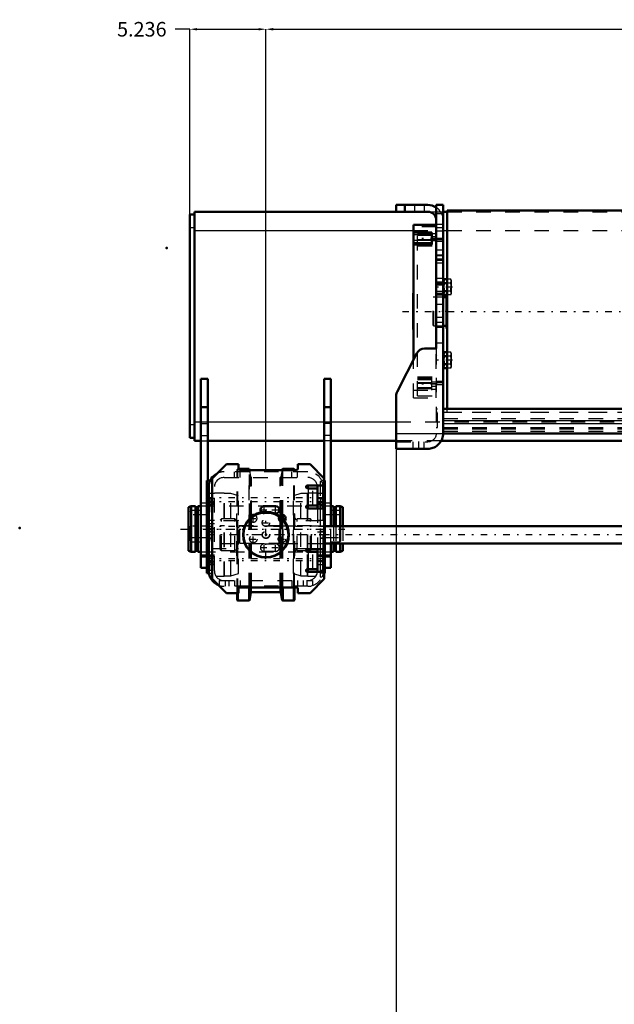
# Model space of a CAD drawing. Units: inches. Extents: x 14 to 240, y 19 to 250.
# Drawn here: x 14 to 55, y 87 to 155 of the extents above; entities that cross this region are included whole.
import ezdxf

# ---------------------------------------------------------------- set-up
doc = ezdxf.new("R2010")
doc.units = ezdxf.units.IN
doc.header["$MEASUREMENT"] = 0
doc.linetypes.add('Center', pattern=[1.5, 0.45, -0.5, 0.05, -0.5])
doc.linetypes.add('Dashed', pattern=[2, 1, -1])
for name, color, linetype, lineweight in [('2d ConnectionPoints', 7, 'Continuous', 50), ('AM_0', 7, 'Continuous', 50), ('AM_4', 3, 'Continuous', 25), ('AM_5', 3, 'Continuous', 25), ('AM_7', 7, 'Center', 25), ('AM_9', 6, 'Dashed', 25)]:
    doc.layers.add(name, color=color, linetype=linetype, lineweight=lineweight)
doc.dimstyles.get("Standard").update_dxf_attribs({"dimtxt": 0.18, "dimasz": 0.18, "dimexe": 0.18, "dimexo": 0.0625, "dimgap": 0.09, "dimtad": 0, "dimtih": 1, "dimtoh": 1, "dimdec": 4, "dimzin": 0, "dimdsep": 46, "dimtxsty": 'Standard', "dimcen": 0.09, "dimadec": 0, "dimazin": 0, "dimtfac": 1, "dimtdec": 4, "dimtofl": 0, "dimtmove": 0, "dimatfit": 3, "dimfxl": 0, "dimtolj": 1, "dimtzin": 0, "dimarcsym": 0})

# ---------------------------------------------------------------- blocks, each defined once
blk = doc.blocks.new('15_3637200920_1_0_in_65SWJ_1_1_GN_Wire_Rope_Hoist_900')
at = {"layer": 'AM_0'}
for p, q in [((26.047, 121.275), (25.85, 121.206)), ((25.85, 121.206), (25.85, 118.195)), ((26.342, 121.275), (26.047, 121.275)), ((26.047, 121.275), (26.047, 118.126)), ((26.342, 121.275), (26.342, 118.126)), ((26.505, 121.206), (26.342, 121.206)), ((26.505, 121.275), (26.505, 118.126)), ((26.716, 121.275), (26.505, 121.275)), ((35.824, 121.275), (35.653, 121.275)), ((35.824, 121.275), (35.824, 119.897)), ((35.988, 121.206), (35.824, 121.206)), ((35.988, 121.275), (35.988, 119.897)), ((36.283, 121.275), (35.988, 121.275)), ((36.283, 121.275), (36.283, 119.897)), ((36.48, 121.206), (36.283, 121.275)), ((36.48, 121.206), (36.48, 119.897)), ((35.824, 118.716), (35.824, 118.126)), ((35.988, 118.716), (35.988, 118.126)), ((36.283, 118.716), (36.283, 118.126)), ((36.48, 118.716), (36.48, 118.195)), ((25.85, 118.195), (26.047, 118.126)), ((26.047, 118.126), (26.342, 118.126)), ((26.342, 118.195), (26.505, 118.195)), ((26.505, 118.126), (26.716, 118.126)), ((35.653, 118.126), (35.824, 118.126)), ((35.824, 118.195), (35.988, 118.195)), ((35.988, 118.126), (36.283, 118.126)), ((36.283, 118.126), (36.48, 118.195))]:
    blk.add_line(p, q, dxfattribs=at)
at = {"layer": 'AM_7'}
blk.add_line((25.318, 119.701), (37.011, 119.701), dxfattribs=at)
at = {"layer": 'AM_9'}
for p, q in [((35.653, 121.275), (26.716, 121.275)), ((35.824, 119.897), (35.824, 118.716)), ((35.988, 119.897), (35.988, 118.716)), ((36.283, 119.897), (36.283, 118.716)), ((36.48, 119.897), (36.48, 118.716)), ((26.716, 118.126), (35.653, 118.126))]:
    blk.add_line(p, q, dxfattribs=at)
blk = doc.blocks.new('19_5774150_1_0_in_65SWJ_1_1_GN_Wire_Rope_Hoist_900')
at = {"layer": 'AM_0'}
for radius in [1.575, 1.548]:
    blk.add_circle((31.184, 119.307), radius, dxfattribs=at)
at = {"layer": 'AM_7'}
blk.add_line((31.184, 117.653), (31.184, 120.961), dxfattribs=at)
at = {"layer": 'AM_9'}
for radius in [1.543, 0.236]:
    blk.add_circle((31.184, 119.307), radius, dxfattribs=at)
blk = doc.blocks.new('20_0725701010_1_0_in_65SWJ_1_1_GN_Wire_Rope_Hoist_900')
at = {"layer": 'AM_0'}
for p, q in [((30.024, 123.835), (29.297, 123.835)), ((30.063, 123.795), (30.024, 123.835)), ((30.024, 123.756), (30.024, 123.835)), ((30.07, 123.756), (30.063, 123.795)), ((30.063, 123.756), (30.063, 123.795)), ((32.306, 123.795), (32.299, 123.756)), ((32.345, 123.835), (32.306, 123.795)), ((32.306, 123.756), (32.306, 123.795)), ((33.114, 123.835), (32.345, 123.835)), ((32.345, 123.756), (32.345, 123.835)), ((33.153, 123.795), (33.114, 123.835)), ((33.114, 123.756), (33.114, 123.835)), ((33.153, 123.756), (33.153, 123.795)), ((32.306, 120.413), (32.306, 120.684)), ((32.345, 120.372), (32.345, 120.678)), ((30.063, 120.413), (30.063, 120.448)), ((29.216, 114.819), (29.216, 115.291)), ((29.255, 114.779), (29.255, 115.291)), ((30.024, 114.779), (30.024, 115.685)), ((30.063, 114.819), (30.063, 115.685)), ((30.063, 114.819), (30.157, 115.331)), ((30.203, 115.37), (32.166, 115.37)), ((32.212, 115.331), (32.306, 114.819)), ((32.306, 114.819), (32.306, 115.685)), ((32.345, 114.779), (32.345, 115.685)), ((33.114, 114.779), (33.114, 115.685)), ((33.153, 114.819), (33.153, 115.685)), ((29.216, 114.819), (29.255, 114.779)), ((29.255, 114.779), (30.024, 114.779)), ((30.024, 114.779), (30.063, 114.819)), ((32.306, 114.819), (32.345, 114.779)), ((32.345, 114.779), (33.114, 114.779)), ((33.114, 114.779), (33.153, 114.819))]:
    blk.add_line(p, q, dxfattribs=at)
for centre, start, end in [((30.203, 115.323), 90, 169.63004), ((32.166, 115.323), 10.36996, 90)]:
    blk.add_arc(centre, 0.0472, start, end, dxfattribs=at)
at = {"layer": 'AM_4'}
for p, q in [((30.157, 120.5), (30.157, 120.628)), ((30.203, 120.539), (30.203, 120.658)), ((32.166, 120.539), (32.166, 120.654)), ((32.212, 120.5), (32.212, 120.674)), ((30.157, 115.331), (30.157, 115.685)), ((30.203, 115.37), (30.203, 115.685)), ((32.166, 115.37), (32.166, 115.685)), ((32.212, 115.331), (32.212, 115.685))]:
    blk.add_line(p, q, dxfattribs=at)
at = {"layer": 'AM_9'}
for p, q in [((29.255, 123.835), (29.216, 123.795)), ((29.216, 115.291), (29.216, 123.795)), ((29.297, 123.835), (29.255, 123.835)), ((29.255, 115.291), (29.255, 123.835)), ((30.024, 115.685), (30.024, 123.756)), ((30.063, 120.448), (30.063, 123.756)), ((30.157, 123.283), (30.07, 123.756)), ((30.157, 120.628), (30.157, 123.283)), ((30.203, 120.658), (30.203, 123.244)), ((32.166, 120.654), (32.166, 123.244)), ((32.299, 123.756), (32.212, 123.283)), ((32.212, 120.674), (32.212, 123.283)), ((32.306, 120.684), (32.306, 123.756)), ((32.345, 120.678), (32.345, 123.756)), ((33.114, 115.685), (33.114, 123.756)), ((33.153, 115.685), (33.153, 123.756)), ((29.216, 120.752), (29.186, 120.752)), ((29.186, 117.862), (29.186, 120.752)), ((30.157, 115.685), (30.157, 120.5)), ((30.203, 115.685), (30.203, 120.539)), ((32.166, 115.685), (32.166, 120.539)), ((32.212, 115.685), (32.212, 120.5)), ((33.183, 120.752), (33.153, 120.752)), ((33.183, 117.862), (33.183, 120.752)), ((28.123, 120.39), (28.045, 120.311)), ((28.045, 118.303), (28.045, 120.311)), ((34.324, 119.919), (28.045, 119.919)), ((29.035, 120.39), (28.123, 120.39)), ((28.123, 118.224), (28.123, 120.39)), ((29.035, 118.224), (29.035, 120.39)), ((30.063, 115.685), (30.063, 120.413)), ((32.306, 115.685), (32.306, 120.413)), ((32.345, 115.685), (32.345, 120.372)), ((34.246, 120.39), (33.334, 120.39)), ((33.334, 118.224), (33.334, 120.39)), ((34.324, 120.311), (34.246, 120.39)), ((34.246, 118.224), (34.246, 120.39)), ((34.324, 118.303), (34.324, 120.311)), ((28.045, 118.695), (34.324, 118.695)), ((28.045, 118.303), (28.123, 118.224)), ((28.123, 118.224), (29.035, 118.224)), ((29.186, 117.862), (29.216, 117.862)), ((33.153, 117.862), (33.183, 117.862)), ((33.334, 118.224), (34.246, 118.224)), ((34.246, 118.224), (34.324, 118.303))]:
    blk.add_line(p, q, dxfattribs=at)
for centre, radius, start, end in [((30.203, 123.291), 0.0472, 190.36996, 270), ((32.166, 123.291), 0.0472, 270, 349.63004), ((29.088, 120.472), 0.0984, 237.14012, 360), ((33.281, 120.472), 0.0984, 180, 302.85988), ((29.088, 118.142), 0.0984, 0, 122.85988), ((33.281, 118.142), 0.0984, 57.14012, 180)]:
    blk.add_arc(centre, radius, start, end, dxfattribs=at)
blk = doc.blocks.new('21_3737219300_0_in_65SWJ_1_1_GN_Wire_Rope_Hoist_900')
at = {"layer": 'AM_0'}
for p, q in [((27.484, 123.165), (28.468, 124.15)), ((28.468, 124.15), (29.295, 124.15)), ((29.295, 124.15), (29.295, 123.854)), ((33.389, 123.854), (33.389, 124.15)), ((33.389, 124.15), (34.216, 124.15)), ((34.216, 124.15), (35.2, 123.165)), ((29.393, 123.756), (33.291, 123.756)), ((27.129, 116.669), (27.129, 123.047)), ((27.354, 123.047), (27.129, 123.047)), ((27.247, 122.575), (27.247, 116.827)), ((27.484, 116.276), (27.484, 123.165)), ((35.2, 122.693), (34.039, 122.693)), ((34.728, 122.575), (34.728, 121.118)), ((35.121, 122.575), (35.121, 121.118)), ((35.2, 123.165), (35.2, 122.693)), ((35.24, 123.047), (35.2, 123.047)), ((35.24, 123.047), (35.24, 116.669)), ((34.039, 122.496), (34.728, 122.496)), ((31.066, 121.276), (31.854, 121.276)), ((34.039, 121.118), (34.039, 121.315)), ((34.039, 121.315), (34.728, 121.315)), ((34.058, 121.118), (34.058, 121.315)), ((31.854, 120.764), (31.783, 120.764)), ((34.039, 121.118), (35.2, 121.118)), ((35.2, 121.118), (35.2, 118.323)), ((27.129, 119.039), (27.247, 119.039)), ((35.24, 119.039), (35.2, 119.039)), ((27.129, 117.844), (27.247, 117.844)), ((34.039, 118.126), (34.039, 118.323)), ((35.2, 118.323), (34.039, 118.323)), ((34.039, 118.126), (34.728, 118.126)), ((34.058, 118.126), (34.058, 118.323)), ((34.728, 118.323), (34.728, 116.827)), ((35.121, 118.323), (35.121, 116.827)), ((35.24, 117.844), (35.121, 117.844)), ((27.129, 116.669), (27.259, 116.669)), ((34.039, 116.748), (34.039, 116.945)), ((34.039, 116.945), (34.728, 116.945)), ((34.039, 116.748), (35.2, 116.748)), ((34.058, 116.748), (34.058, 116.945)), ((35.2, 116.748), (35.2, 116.276)), ((35.24, 116.669), (35.2, 116.669)), ((28.468, 115.291), (27.484, 116.276)), ((35.2, 116.276), (34.216, 115.291)), ((29.295, 115.291), (28.468, 115.291)), ((29.295, 115.587), (29.295, 115.291)), ((33.291, 115.685), (29.393, 115.685)), ((33.389, 115.291), (33.389, 115.587)), ((34.216, 115.291), (33.389, 115.291))]:
    blk.add_line(p, q, dxfattribs=at)
for centre, radius, start, end in [((28.31, 122.575), 1.063, 115.52878, 180), ((29.393, 123.854), 0.0984, 180, 270), ((33.291, 123.854), 0.0984, 270, 360), ((34.039, 122.594), 0.0984, 90, 270), ((34.059, 122.575), 0.669, 360, 10.16425), ((34.059, 122.575), 1.063, 360, 6.37937), ((31.066, 121.02), 0.256, 90, 221.24513), ((31.854, 121.02), 0.256, 270, 90), ((34.039, 121.216), 0.0984, 90, 270), ((30.318, 120.429), 0.256, 71.63203, 183.69921), ((32.287, 120.429), 0.256, 311.25606, 139.758), ((34.039, 118.224), 0.0984, 90, 270), ((28.31, 116.827), 1.063, 180, 248.56317), ((34.039, 116.846), 0.0984, 90, 270), ((34.059, 116.827), 0.669, 353.24367, 360), ((34.059, 116.827), 1.063, 355.75198, 360), ((29.393, 115.587), 0.0984, 90, 180), ((33.291, 115.587), 0.0984, 0, 90)]:
    blk.add_arc(centre, radius, start, end, dxfattribs=at)
at = {"layer": 'AM_4'}
for p, q in [((34.098, 122.496), (34.098, 121.315)), ((34.098, 118.126), (34.098, 116.945))]:
    blk.add_line(p, q, dxfattribs=at)
at = {"layer": 'AM_7'}
for p, q in [((33.935, 122.594), (34.142, 122.594)), ((34.039, 122.491), (34.039, 122.698)), ((27.051, 121.866), (35.318, 121.866)), ((27.051, 121.604), (35.318, 121.604)), ((27.46, 121.606), (27.114, 121.606)), ((27.46, 121.59), (27.114, 121.59)), ((31.066, 120.751), (31.066, 121.288)), ((31.854, 120.751), (31.854, 121.288)), ((33.935, 121.216), (34.142, 121.216)), ((34.039, 121.113), (34.039, 121.32)), ((34.909, 121.606), (35.255, 121.606)), ((34.909, 121.59), (35.255, 121.59)), ((30.318, 120.16), (30.318, 120.698)), ((30.798, 121.02), (31.335, 121.02)), ((31.585, 121.02), (32.122, 121.02)), ((32.287, 120.16), (32.287, 120.698)), ((27.051, 119.898), (35.318, 119.898)), ((30.05, 120.429), (30.587, 120.429)), ((30.916, 120.134), (31.453, 120.134)), ((32.018, 120.429), (32.556, 120.429)), ((27.051, 119.701), (35.318, 119.701)), ((35.318, 119.307), (27.051, 119.307)), ((30.318, 118.743), (30.318, 119.28)), ((32.287, 118.743), (32.287, 119.28)), ((30.05, 119.012), (30.587, 119.012)), ((31.066, 118.152), (31.066, 118.69)), ((31.854, 118.152), (31.854, 118.69)), ((32.018, 119.012), (32.556, 119.012)), ((30.798, 118.421), (31.335, 118.421)), ((31.585, 118.421), (32.122, 118.421)), ((33.935, 118.224), (34.142, 118.224)), ((34.039, 118.121), (34.039, 118.328)), ((27.051, 117.683), (35.318, 117.683)), ((27.051, 117.535), (35.318, 117.535)), ((27.46, 117.693), (27.114, 117.693)), ((34.909, 117.693), (35.255, 117.693)), ((33.935, 116.846), (34.142, 116.846)), ((34.039, 116.743), (34.039, 116.95))]:
    blk.add_line(p, q, dxfattribs=at)
at = {"layer": 'AM_9'}
for p, q in [((34.059, 123.638), (28.31, 123.638)), ((28.31, 123.244), (34.059, 123.244)), ((29.019, 123.244), (29.019, 123.638)), ((29.413, 123.244), (29.413, 123.638)), ((32.956, 123.244), (32.956, 123.638)), ((33.35, 123.244), (33.35, 123.638)), ((27.444, 122.976), (27.326, 122.976)), ((27.444, 122.976), (27.444, 116.425)), ((27.641, 116.827), (27.641, 122.575)), ((34.925, 122.976), (35.043, 122.976)), ((34.925, 122.976), (34.925, 116.425)), ((35.2, 123.047), (35.015, 123.047)), ((35.108, 122.741), (35.114, 122.698)), ((35.114, 122.698), (35.121, 122.575)), ((27.641, 122.142), (27.247, 122.142)), ((28.311, 122.161), (27.641, 122.161)), ((28.311, 116.453), (28.311, 122.161)), ((28.33, 122.142), (28.311, 122.161)), ((28.774, 122.142), (28.33, 122.142)), ((28.33, 116.472), (28.33, 122.142)), ((29.295, 121.972), (28.774, 122.142)), ((28.774, 116.472), (28.774, 122.142)), ((29.295, 116.642), (29.295, 121.972)), ((33.595, 122.142), (33.074, 121.972)), ((33.074, 116.642), (33.074, 121.972)), ((34.039, 122.142), (33.595, 122.142)), ((33.595, 116.472), (33.595, 122.142)), ((34.058, 122.161), (34.039, 122.142)), ((34.039, 121.315), (34.039, 122.142)), ((34.728, 122.161), (34.058, 122.161)), ((34.058, 121.315), (34.058, 122.161)), ((34.413, 121.315), (34.413, 122.496)), ((35.121, 122.142), (34.728, 122.142)), ((27.444, 121.823), (27.129, 121.823)), ((27.444, 121.807), (27.129, 121.807)), ((27.445, 121.748), (27.129, 121.748)), ((27.129, 121.39), (27.444, 121.39)), ((27.129, 121.374), (27.444, 121.374)), ((27.247, 121.59), (27.641, 121.59)), ((27.641, 121.472), (27.247, 121.472)), ((27.641, 121.801), (27.444, 121.801)), ((27.444, 121.407), (27.641, 121.407)), ((27.445, 116.866), (27.445, 121.748)), ((34.925, 121.801), (34.728, 121.801)), ((34.728, 121.59), (35.121, 121.59)), ((35.121, 121.472), (34.728, 121.472)), ((34.728, 121.407), (34.925, 121.407)), ((35.24, 121.748), (34.924, 121.748)), ((34.924, 121.748), (34.924, 116.866)), ((35.24, 121.823), (34.925, 121.823)), ((35.24, 121.807), (34.925, 121.807)), ((34.925, 121.39), (35.24, 121.39)), ((34.925, 121.374), (35.24, 121.374)), ((31.783, 120.764), (31.066, 120.764)), ((34.039, 118.323), (34.039, 121.118)), ((34.058, 118.323), (34.058, 121.118)), ((34.728, 121.118), (34.728, 118.323)), ((35.121, 118.323), (35.121, 121.118)), ((27.641, 120.291), (27.247, 120.291)), ((27.641, 120.055), (27.247, 120.055)), ((29.256, 120.258), (27.445, 120.258)), ((29.295, 120.297), (29.256, 120.258)), ((29.256, 118.356), (29.256, 120.258)), ((33.113, 120.258), (33.074, 120.297)), ((34.924, 120.258), (33.113, 120.258)), ((33.113, 118.356), (33.113, 120.258)), ((35.121, 120.291), (34.728, 120.291)), ((27.444, 119.524), (27.129, 119.524)), ((27.247, 119.74), (27.641, 119.74)), ((27.247, 119.504), (27.641, 119.504)), ((34.728, 119.504), (35.121, 119.504)), ((35.24, 119.524), (34.925, 119.524)), ((27.129, 119.09), (27.444, 119.09)), ((27.247, 119.039), (27.444, 119.039)), ((31.066, 118.677), (31.854, 118.677)), ((34.925, 119.09), (35.24, 119.09)), ((35.2, 119.039), (34.925, 119.039)), ((27.444, 117.909), (27.129, 117.909)), ((27.444, 117.9), (27.129, 117.9)), ((27.247, 117.929), (27.641, 117.929)), ((27.247, 117.844), (27.444, 117.844)), ((27.641, 117.811), (27.247, 117.811)), ((27.641, 117.88), (27.444, 117.88)), ((27.445, 118.356), (29.256, 118.356)), ((29.256, 118.356), (29.295, 118.317)), ((31.854, 118.165), (31.066, 118.165)), ((33.074, 118.317), (33.113, 118.356)), ((33.113, 118.356), (34.924, 118.356)), ((34.039, 116.945), (34.039, 118.126)), ((34.058, 116.945), (34.058, 118.126)), ((34.413, 116.945), (34.413, 118.126)), ((34.728, 117.929), (35.121, 117.929)), ((34.925, 117.88), (34.728, 117.88)), ((35.121, 117.811), (34.728, 117.811)), ((35.24, 117.909), (34.925, 117.909)), ((35.24, 117.9), (34.925, 117.9)), ((35.121, 117.844), (34.925, 117.844)), ((27.129, 117.476), (27.444, 117.476)), ((27.129, 117.466), (27.444, 117.466)), ((27.641, 117.693), (27.247, 117.693)), ((27.247, 117.378), (27.641, 117.378)), ((27.247, 117.26), (27.641, 117.26)), ((27.444, 117.486), (27.641, 117.486)), ((34.728, 117.486), (34.925, 117.486)), ((34.728, 117.26), (35.121, 117.26)), ((34.925, 117.476), (35.24, 117.476)), ((34.925, 117.466), (35.24, 117.466)), ((27.129, 116.866), (27.445, 116.866)), ((27.259, 116.669), (27.444, 116.669)), ((27.444, 116.425), (27.326, 116.425)), ((27.749, 116.453), (28.311, 116.453)), ((28.311, 116.453), (28.33, 116.472)), ((28.33, 116.472), (28.774, 116.472)), ((28.774, 116.472), (29.295, 116.642)), ((33.074, 116.642), (33.595, 116.472)), ((33.595, 116.472), (34.039, 116.472)), ((34.039, 116.472), (34.039, 116.748)), ((34.039, 116.472), (34.058, 116.453)), ((34.058, 116.453), (34.058, 116.748)), ((34.058, 116.453), (34.62, 116.453)), ((34.728, 116.827), (34.717, 116.708)), ((34.924, 116.866), (35.24, 116.866)), ((35.2, 116.669), (34.925, 116.669)), ((34.925, 116.425), (35.043, 116.425)), ((35.095, 116.593), (35.043, 116.425)), ((35.109, 116.662), (35.095, 116.593)), ((35.12, 116.769), (35.109, 116.662)), ((35.121, 116.827), (35.12, 116.769)), ((27.976, 116.157), (27.976, 115.818)), ((27.976, 116.157), (34.393, 116.157)), ((34.059, 115.764), (28.31, 115.764)), ((28.37, 116.157), (28.37, 115.764)), ((28.625, 116.157), (28.625, 115.764)), ((29.019, 116.157), (29.019, 115.764)), ((29.413, 116.157), (29.413, 115.764)), ((32.956, 116.157), (32.956, 115.764)), ((33.35, 116.157), (33.35, 115.764)), ((33.744, 116.157), (33.744, 115.764)), ((33.999, 116.157), (33.999, 115.764)), ((34.393, 116.157), (34.393, 115.818))]:
    blk.add_line(p, q, dxfattribs=at)
for points in [[(35.043, 122.976), (35.013, 123.043), (35.011, 123.047)], [(34.634, 116.485), (34.619, 116.458), (34.614, 116.453)]]:
    blk.add_lwpolyline(points, dxfattribs=at)
for centre in [(31.184, 120.134), (30.318, 119.012), (31.184, 119.307), (32.287, 119.012)]:
    blk.add_circle(centre, 0.256, dxfattribs=at)
for centre, radius, start, end in [((28.31, 122.575), 0.669, 90, 180), ((28.31, 122.575), 1.063, 90, 115.52878), ((34.059, 122.575), 1.063, 6.37937, 90), ((34.059, 122.575), 0.669, 10.16425, 90), ((30.318, 120.429), 0.256, 183.69921, 71.63203), ((31.066, 121.02), 0.256, 221.24513, 270), ((32.287, 120.429), 0.256, 139.758, 311.25606), ((31.066, 118.421), 0.256, 90, 270), ((31.854, 118.421), 0.256, 270, 90), ((28.31, 116.827), 0.669, 180, 270), ((34.059, 116.827), 0.669, 270, 353.24367), ((34.059, 116.827), 1.063, 270, 355.75198), ((28.31, 116.827), 1.063, 248.56317, 270)]:
    blk.add_arc(centre, radius, start, end, dxfattribs=at)
blk = doc.blocks.new('22_C2366610975x751_1_0_in_65SWJ_1_1_GN_Wire_Rope_Hoist_900')
at = {"layer": 'AM_0'}
for p, q in [((41.315, 135.912), (41.325, 135.912)), ((41.315, 133.412), (41.315, 135.912)), ((41.325, 133.412), (41.325, 135.912)), ((41.315, 133.412), (41.325, 133.412))]:
    blk.add_line(p, q, dxfattribs=at)
at = {"layer": 'AM_7'}
blk.add_line((41.315, 135.353), (41.321, 135.353), dxfattribs=at)
at = {"layer": 'AM_9'}
for p, q in [((41.32, 135.727), (41.315, 135.727)), ((41.32, 135.476), (41.315, 135.476)), ((41.32, 135.445), (41.315, 135.445)), ((41.32, 135.423), (41.315, 135.423)), ((41.32, 135.422), (41.315, 135.422)), ((41.32, 135.414), (41.315, 135.414)), ((41.32, 135.396), (41.315, 135.396)), ((41.32, 135.396), (41.315, 135.396)), ((41.32, 135.392), (41.315, 135.392)), ((41.32, 135.383), (41.315, 135.383)), ((41.32, 133.544), (41.32, 135.727)), ((41.32, 135.371), (41.315, 135.371)), ((41.32, 135.365), (41.315, 135.365)), ((41.315, 135.365), (41.32, 135.365)), ((41.32, 135.344), (41.315, 135.344)), ((41.32, 135.338), (41.315, 135.338)), ((41.32, 135.285), (41.315, 135.285)), ((41.315, 135.262), (41.32, 135.262)), ((41.315, 135.231), (41.32, 135.231)), ((41.32, 135.195), (41.315, 135.195)), ((41.32, 135.194), (41.315, 135.194)), ((41.32, 135.19), (41.315, 135.19)), ((41.32, 135.141), (41.315, 135.141)), ((41.32, 135.132), (41.315, 135.132)), ((41.32, 135.118), (41.315, 135.118)), ((41.32, 134.906), (41.315, 134.906)), ((41.32, 134.884), (41.315, 134.884)), ((41.32, 134.853), (41.315, 134.853)), ((41.32, 134.848), (41.315, 134.848)), ((41.32, 134.819), (41.315, 134.819)), ((41.32, 134.791), (41.315, 134.791)), ((41.32, 134.744), (41.315, 134.744)), ((41.32, 134.692), (41.315, 134.692)), ((41.32, 134.662), (41.315, 134.662)), ((41.32, 134.586), (41.315, 134.586)), ((41.32, 134.555), (41.315, 134.555)), ((41.32, 134.549), (41.315, 134.549)), ((41.32, 134.537), (41.315, 134.537)), ((41.32, 134.509), (41.315, 134.509)), ((41.32, 134.388), (41.315, 134.388)), ((41.32, 134.362), (41.315, 134.362)), ((41.32, 134.352), (41.315, 134.352)), ((41.32, 134.302), (41.315, 134.302)), ((41.32, 134.302), (41.315, 134.302)), ((41.32, 134.263), (41.315, 134.263)), ((41.32, 134.262), (41.315, 134.262)), ((41.32, 134.163), (41.315, 134.163)), ((41.32, 134.063), (41.315, 134.063)), ((41.32, 134.047), (41.315, 134.047)), ((41.32, 134.027), (41.315, 134.027)), ((41.32, 133.947), (41.315, 133.947)), ((41.32, 133.933), (41.315, 133.933)), ((41.32, 133.916), (41.315, 133.916)), ((41.315, 133.916), (41.32, 133.916)), ((41.32, 133.908), (41.315, 133.908)), ((41.32, 133.906), (41.315, 133.906)), ((41.315, 133.889), (41.32, 133.889)), ((41.32, 133.826), (41.315, 133.826)), ((41.32, 133.775), (41.315, 133.775)), ((41.32, 133.649), (41.315, 133.649)), ((41.32, 133.597), (41.315, 133.597)), ((41.32, 133.572), (41.315, 133.572)), ((41.315, 133.57), (41.32, 133.57)), ((41.315, 133.544), (41.32, 133.544))]:
    blk.add_line(p, q, dxfattribs=at)
blk = doc.blocks.new('23_0543200400shr6_YAL_0_in_65SWJ_1_1_GN_Wire_Rope_Hoist_900')
at = {"layer": 'AM_0'}
for p, q in [((42.9, 140.607), (41.326, 140.607)), ((41.326, 131.328), (41.326, 140.607)), ((42.9, 132.102), (42.9, 140.607)), ((42.605, 140.082), (41.326, 140.082)), ((42.605, 139.263), (42.605, 140.082)), ((42.605, 139.342), (41.326, 139.342)), ((41.326, 139.263), (42.605, 139.263))]:
    blk.add_line(p, q, dxfattribs=at)
at = {"layer": 'AM_4'}
for p, q in [((42.605, 139.928), (41.326, 139.928)), ((42.605, 139.542), (41.326, 139.542)), ((42.605, 140.012), (42.9, 140.012)), ((42.605, 139.611), (42.9, 139.611))]:
    blk.add_line(p, q, dxfattribs=at)
at = {"layer": 'AM_7'}
for p, q in [((42.964, 139.662), (41.557, 139.662)), ((42.964, 129.662), (41.557, 129.662))]:
    blk.add_line(p, q, dxfattribs=at)
at = {"layer": 'AM_9'}
for p, q in [((42.9, 140.472), (41.621, 140.472)), ((41.621, 128.856), (41.621, 140.472)), ((41.621, 139.968), (42.9, 139.968)), ((41.621, 139.891), (42.9, 139.891)), ((41.621, 139.602), (42.9, 139.602)), ((42.9, 139.792), (42.605, 139.792)), ((42.605, 139.532), (42.9, 139.532)), ((41.621, 139.232), (42.9, 139.232)), ((41.621, 139.166), (42.9, 139.166)), ((42.9, 128.716), (42.9, 132.102)), ((41.326, 128.716), (41.326, 131.328)), ((42.605, 130.026), (41.326, 130.026)), ((41.621, 130.162), (42.9, 130.162)), ((41.621, 130.097), (42.9, 130.097)), ((42.605, 129.248), (42.605, 130.026)), ((42.605, 129.951), (41.326, 129.951)), ((42.605, 129.751), (41.326, 129.751)), ((42.605, 129.388), (41.326, 129.388)), ((41.621, 129.727), (42.9, 129.727)), ((41.621, 129.437), (42.9, 129.437)), ((41.621, 129.433), (42.9, 129.433)), ((41.621, 129.361), (42.9, 129.361)), ((41.621, 129.357), (42.9, 129.357)), ((42.9, 129.792), (42.605, 129.792)), ((42.605, 129.712), (42.9, 129.712)), ((42.605, 129.532), (42.9, 129.532)), ((42.605, 129.311), (42.9, 129.311)), ((41.326, 129.248), (42.605, 129.248)), ((41.326, 128.716), (42.9, 128.716)), ((41.621, 128.856), (42.9, 128.856))]:
    blk.add_line(p, q, dxfattribs=at)
blk = doc.blocks.new('26_0643003950_CUBICLE_YAL_0_in_65SWJ_1_1_GN_Wire_Rope_Hoist_900')
at = {"layer": 'AM_7'}
blk.add_line((40.572, 134.662), (99.43, 134.662), dxfattribs=at)
blk = doc.blocks.new('30_0643001400_0_in_65SWJ_1_1_GN_Wire_Rope_Hoist_900')
at = {"layer": 'AM_0'}
for p, q in [((43.649, 127.967), (43.649, 141.591)), ((57.721, 141.591), (43.649, 141.591)), ((43.574, 135.646), (43.373, 135.646)), ((43.598, 133.48), (43.598, 135.789)), ((43.373, 133.677), (43.574, 133.677)), ((43.598, 133.48), (43.649, 133.48))]:
    blk.add_line(p, q, dxfattribs=at)
for centre, start, end in [((43.574, 135.669), 270, 0), ((43.574, 133.654), 360, 90)]:
    blk.add_arc(centre, 0.0236, start, end, dxfattribs=at)
at = {"layer": 'AM_4'}
blk.add_line((43.574, 133.677), (43.574, 135.646), dxfattribs=at)
at = {"layer": 'AM_9'}
for p, q in [((42.744, 135.646), (42.685, 135.63)), ((42.685, 133.693), (42.685, 135.63)), ((42.744, 133.677), (42.744, 135.646)), ((43.373, 135.646), (42.744, 135.646)), ((43.598, 135.789), (43.598, 135.843)), ((43.649, 135.843), (43.598, 135.843)), ((42.685, 133.693), (42.744, 133.677)), ((42.744, 133.677), (43.373, 133.677)), ((43.649, 127.732), (43.649, 127.967)), ((43.649, 127.732), (83.964, 127.732))]:
    blk.add_line(p, q, dxfattribs=at)
blk = doc.blocks.new('33_2127017120_0_in_65SWJ_1_1_GN_Wire_Rope_Hoist_900')
at = {"layer": 'AM_7'}
blk.add_line((100.656, 119.307), (29.066, 119.307), dxfattribs=at)
blk = doc.blocks.new('34_2227500350E31981_2_0_in_65SWJ_1_1_GN_Wire_Rope_Hoist_900')
at = {"layer": 'AM_0'}
for p, q in [((85.846, 119.897), (35.24, 119.897)), ((35.24, 118.716), (85.846, 118.716))]:
    blk.add_line(p, q, dxfattribs=at)
at = {"layer": 'AM_9'}
for p, q in [((29.381, 119.89), (29.224, 119.732)), ((32.092, 119.89), (29.381, 119.89)), ((29.381, 118.724), (29.381, 119.89)), ((32.092, 118.724), (32.092, 119.89)), ((32.177, 119.87), (32.092, 119.87)), ((32.334, 119.897), (32.177, 119.897)), ((32.177, 118.716), (32.177, 119.897)), ((32.334, 118.716), (32.334, 119.897)), ((32.374, 118.677), (32.374, 119.937)), ((35.24, 119.897), (32.374, 119.897)), ((29.224, 118.882), (29.224, 119.732)), ((29.224, 118.882), (29.381, 118.724)), ((29.381, 118.724), (32.092, 118.724)), ((32.092, 118.744), (32.177, 118.744)), ((32.177, 118.716), (32.334, 118.716)), ((32.374, 118.716), (35.24, 118.716))]:
    blk.add_line(p, q, dxfattribs=at)
for centre, start, end in [((32.334, 119.937), 270, 0), ((32.334, 118.677), 360, 90)]:
    blk.add_arc(centre, 0.0394, start, end, dxfattribs=at)
blk = doc.blocks.new('38_3737017240XE31981_2_0_in_65SWJ_1_1_GN_Wire_Rope_Hoist_900')
at = {"layer": 'AM_0'}
for p, q in [((26.263, 125.764), (26.263, 141.512)), ((42.31, 141.512), (26.263, 141.512)), ((40.145, 141.984), (42.31, 141.984)), ((40.145, 141.512), (40.145, 141.984)), ((40.736, 141.984), (40.736, 141.512)), ((42.901, 132.102), (42.901, 141.984)), ((42.901, 141.984), (43.373, 141.984)), ((43.373, 126.275), (43.373, 141.984)), ((43.373, 141.512), (43.649, 141.512)), ((25.948, 125.96), (25.948, 141.315)), ((26.263, 141.315), (25.948, 141.315)), ((43.438, 136.88), (43.373, 136.767)), ((43.649, 136.88), (43.438, 136.88)), ((43.649, 136.607), (43.438, 136.607)), ((43.649, 136.062), (43.438, 136.062)), ((43.373, 135.901), (43.438, 135.789)), ((43.649, 135.789), (43.438, 135.789)), ((42.082, 132.102), (42.901, 132.102)), ((40.209, 129.138), (41.556, 131.78)), ((43.438, 131.86), (43.373, 131.748)), ((43.649, 131.86), (43.438, 131.86)), ((43.649, 131.587), (43.438, 131.587)), ((43.373, 130.882), (43.438, 130.769)), ((43.649, 131.042), (43.438, 131.042)), ((43.649, 130.769), (43.438, 130.769)), ((26.716, 130.016), (27.188, 130.016)), ((26.716, 117.023), (26.716, 130.016)), ((27.188, 123.047), (27.188, 130.016)), ((35.181, 123.185), (35.181, 130.016)), ((35.653, 130.016), (35.181, 130.016)), ((35.653, 119.897), (35.653, 130.016)), ((40.145, 125.685), (40.145, 128.87)), ((26.716, 128.071), (27.188, 128.071)), ((35.653, 128.071), (35.181, 128.071)), ((43.373, 127.967), (79.279, 127.967)), ((26.263, 125.96), (25.948, 125.96)), ((43.372, 126.275), (85.303, 126.275)), ((26.263, 125.764), (26.716, 125.764)), ((27.188, 125.764), (35.181, 125.764)), ((35.653, 125.764), (40.145, 125.764)), ((40.144, 125.685), (40.145, 125.685)), ((40.144, 125.212), (40.144, 125.685)), ((43.241, 125.764), (85.434, 125.764)), ((40.144, 125.212), (42.309, 125.212)), ((35.653, 117.023), (35.653, 118.716)), ((26.716, 117.811), (27.129, 117.811)), ((35.653, 117.811), (35.24, 117.811)), ((26.716, 117.023), (27.129, 117.023)), ((35.653, 117.023), (35.24, 117.023))]:
    blk.add_line(p, q, dxfattribs=at)
for points in [[(43.438, 136.88), (43.396, 136.734), (43.438, 136.607)], [(43.438, 136.062), (43.396, 135.916), (43.438, 135.789)], [(43.438, 136.607), (43.4, 136.408), (43.421, 136.13), (43.438, 136.062)], [(43.438, 131.86), (43.396, 131.714), (43.438, 131.587)], [(43.438, 131.587), (43.4, 131.389), (43.421, 131.111), (43.438, 131.042)], [(43.438, 131.042), (43.396, 130.896), (43.438, 130.769)], [(43.372, 126.275), (43.368, 126.183), (43.356, 126.091), (43.336, 126), (43.308, 125.912), (43.273, 125.826), (43.23, 125.744), (43.18, 125.666), (43.124, 125.592), (43.061, 125.524), (42.993, 125.461), (42.919, 125.405), (42.841, 125.355), (42.759, 125.312), (42.673, 125.276), (42.585, 125.249), (42.494, 125.229), (42.402, 125.216), (42.309, 125.212)]]:
    blk.add_lwpolyline(points, dxfattribs=at)
for centre, radius, start, end in [((42.31, 140.921), 1.063, 56.25101, 90), ((42.31, 140.921), 0.591, 0, 90), ((42.082, 131.512), 0.591, 90, 153), ((40.736, 128.87), 0.591, 153, 180)]:
    blk.add_arc(centre, radius, start, end, dxfattribs=at)
at = {"layer": 'AM_4'}
for p, q in [((42.901, 141.393), (43.373, 141.393)), ((26.263, 140.409), (25.948, 140.409)), ((26.263, 140.212), (41.326, 140.212)), ((43.373, 140.212), (43.649, 140.212)), ((26.263, 126.866), (25.948, 126.866)), ((26.263, 127.063), (26.716, 127.063)), ((27.188, 127.063), (35.181, 127.063)), ((35.653, 127.063), (40.145, 127.063)), ((43.373, 127.167), (85.303, 127.167)), ((43.373, 126.945), (85.303, 126.945)), ((40.145, 126.275), (43.372, 126.275)), ((43.373, 126.321), (85.303, 126.321))]:
    blk.add_line(p, q, dxfattribs=at)
at = {"layer": 'AM_7'}
for p, q in [((41.405, 142.008), (41.405, 141.488)), ((43.398, 140.409), (42.859, 140.409)), ((43.397, 139.582), (42.877, 139.582)), ((43.397, 138.527), (42.877, 138.527)), ((43.397, 138.244), (42.877, 138.244)), ((44.009, 136.334), (42.848, 136.334)), ((43.397, 136.579), (42.877, 136.579)), ((43.397, 136.035), (42.877, 136.035)), ((43.397, 135.767), (42.877, 135.767)), ((43.397, 133.901), (42.877, 133.901)), ((44.009, 131.315), (42.848, 131.315)), ((43.397, 129.74), (42.877, 129.74)), ((41.681, 125.714), (41.681, 125.065)), ((27.212, 119.897), (25.972, 119.897)), ((35.157, 119.897), (36.377, 119.897))]:
    blk.add_line(p, q, dxfattribs=at)
at = {"layer": 'AM_9'}
for p, q in [((40.716, 141.984), (40.716, 141.512)), ((42.094, 141.512), (42.094, 141.984)), ((42.31, 141.512), (43.373, 141.512)), ((43.649, 141.512), (106.76, 141.512)), ((41.326, 140.212), (43.373, 140.212)), ((43.373, 140.626), (42.901, 140.626)), ((42.901, 140.193), (43.373, 140.193)), ((43.649, 140.212), (96.083, 140.212)), ((43.373, 139.681), (42.901, 139.681)), ((42.901, 139.484), (43.373, 139.484)), ((43.373, 138.862), (42.901, 138.862)), ((43.373, 138.49), (42.901, 138.49)), ((42.901, 138.193), (43.373, 138.193)), ((42.901, 137.998), (43.373, 137.998)), ((43.373, 136.921), (42.901, 136.921)), ((43.438, 136.607), (43.396, 136.744)), ((43.891, 136.88), (43.649, 136.88)), ((43.956, 136.767), (43.891, 136.88)), ((43.956, 135.901), (43.956, 136.767)), ((43.373, 136.677), (42.901, 136.677)), ((42.926, 136.649), (42.901, 136.606)), ((42.901, 136.649), (43.373, 136.649)), ((42.901, 136.62), (43.373, 136.62)), ((42.901, 136.519), (43.373, 136.519)), ((42.901, 136.48), (43.373, 136.48)), ((42.901, 136.063), (42.926, 136.019)), ((42.926, 136.02), (42.926, 136.649)), ((43.373, 136.649), (42.926, 136.649)), ((43.891, 136.607), (43.649, 136.607)), ((43.891, 136.062), (43.649, 136.062)), ((43.891, 136.062), (43.933, 135.925)), ((43.373, 136.02), (42.901, 136.019)), ((43.373, 135.866), (42.901, 135.866)), ((42.901, 135.669), (43.373, 135.669)), ((42.926, 136.019), (43.373, 136.019)), ((43.891, 135.789), (43.649, 135.789)), ((43.891, 135.789), (43.956, 135.901)), ((42.901, 135.149), (43.373, 135.149)), ((43.373, 134.236), (42.901, 134.236)), ((42.901, 133.567), (43.373, 133.567)), ((42.901, 132.492), (43.373, 132.492)), ((42.901, 132.102), (42.901, 126.275)), ((42.926, 131.63), (42.901, 131.586)), ((42.926, 131.63), (42.901, 131.63)), ((42.926, 131), (42.926, 131.63)), ((43.438, 131.587), (43.396, 131.724)), ((43.891, 131.86), (43.649, 131.86)), ((43.891, 131.587), (43.649, 131.587)), ((43.956, 131.748), (43.891, 131.86)), ((43.956, 130.882), (43.956, 131.748)), ((42.901, 131.043), (42.926, 131)), ((42.901, 131), (42.926, 131)), ((43.891, 131.042), (43.649, 131.042)), ((43.891, 130.769), (43.649, 130.769)), ((43.891, 131.042), (43.933, 130.906)), ((43.891, 130.769), (43.956, 130.882)), ((43.373, 129.838), (42.901, 129.838)), ((42.901, 129.642), (43.373, 129.642)), ((42.901, 127.967), (42.98, 127.967)), ((42.98, 126.669), (42.98, 127.967)), ((42.901, 127.744), (42.98, 127.744)), ((42.901, 127.522), (42.98, 127.522)), ((42.901, 127.299), (42.98, 127.299)), ((43.373, 127.744), (85.303, 127.744)), ((43.373, 127.299), (85.303, 127.299)), ((26.716, 127.063), (27.188, 127.063)), ((26.716, 126.945), (27.188, 126.945)), ((35.181, 127.063), (35.653, 127.063)), ((35.653, 126.945), (35.181, 126.945)), ((40.145, 127.063), (85.775, 127.063)), ((42.901, 126.669), (42.98, 126.669)), ((43.373, 126.669), (85.303, 126.669)), ((43.373, 126.636), (85.303, 126.636)), ((43.373, 126.59), (85.775, 126.59)), ((26.716, 126.126), (27.188, 126.126)), ((35.653, 126.126), (35.181, 126.126)), ((43.373, 126.433), (85.303, 126.433)), ((26.716, 125.764), (27.188, 125.764)), ((35.653, 125.764), (35.181, 125.764)), ((43.241, 125.764), (40.145, 125.764)), ((40.145, 125.685), (42.309, 125.685)), ((41.287, 125.685), (41.287, 125.212)), ((42.074, 125.212), (42.074, 125.685)), ((27.188, 117.023), (27.188, 123.047)), ((35.181, 117.023), (35.181, 123.185)), ((27.188, 121.472), (26.716, 121.472)), ((35.653, 121.472), (35.181, 121.472)), ((26.086, 120.98), (26.007, 120.901)), ((26.007, 118.893), (26.007, 120.901)), ((26.086, 120.685), (26.007, 120.706)), ((26.086, 118.815), (26.086, 120.98)), ((26.716, 120.98), (26.086, 120.98)), ((27.188, 120.685), (26.086, 120.685)), ((35.598, 120.685), (35.181, 120.685)), ((36.263, 120.98), (35.653, 120.98)), ((36.321, 120.685), (35.688, 120.685)), ((36.342, 120.901), (36.263, 120.98)), ((36.263, 118.815), (36.263, 120.98)), ((36.342, 120.706), (36.321, 120.685)), ((36.321, 119.11), (36.321, 120.685)), ((36.342, 118.893), (36.342, 120.901)), ((35.653, 118.716), (35.653, 119.897)), ((26.007, 119.089), (26.086, 119.11)), ((26.007, 118.893), (26.086, 118.815)), ((26.086, 119.11), (27.188, 119.11)), ((26.086, 118.815), (26.716, 118.815)), ((35.181, 119.11), (36.321, 119.11)), ((35.653, 118.815), (36.263, 118.815)), ((36.263, 118.815), (36.342, 118.893)), ((36.321, 119.11), (36.342, 119.089)), ((26.716, 117.929), (27.188, 117.929)), ((27.129, 117.811), (27.188, 117.811)), ((35.181, 117.929), (35.653, 117.929)), ((35.24, 117.811), (35.181, 117.811)), ((27.129, 117.023), (27.188, 117.023)), ((35.24, 117.023), (35.181, 117.023))]:
    blk.add_line(p, q, dxfattribs=at)
for points in [[(43.891, 136.607), (43.933, 136.753), (43.891, 136.88)], [(42.926, 136.02), (42.923, 136.04), (42.92, 136.093), (42.919, 136.174), (42.917, 136.273), (42.917, 136.378), (42.918, 136.479), (42.92, 136.563), (42.923, 136.622), (42.926, 136.648), (42.926, 136.649)], [(43.891, 136.607), (43.93, 136.408), (43.909, 136.13), (43.891, 136.062)], [(43.891, 136.062), (43.909, 136.13), (43.93, 136.408), (43.891, 136.607)], [(43.891, 135.789), (43.933, 135.935), (43.891, 136.062)], [(43.891, 131.587), (43.933, 131.734), (43.891, 131.86)], [(43.891, 131.042), (43.909, 131.111), (43.93, 131.389), (43.891, 131.587)], [(43.891, 131.587), (43.93, 131.389), (43.909, 131.111), (43.891, 131.042)], [(43.891, 130.769), (43.933, 130.915), (43.891, 131.042)], [(42.9, 126.275), (42.898, 126.224), (42.891, 126.173), (42.88, 126.123), (42.864, 126.073), (42.845, 126.026), (42.821, 125.98), (42.793, 125.937), (42.762, 125.896), (42.727, 125.858), (42.689, 125.823), (42.648, 125.792), (42.605, 125.764), (42.559, 125.74), (42.511, 125.72), (42.462, 125.705), (42.412, 125.694), (42.361, 125.687), (42.309, 125.685)]]:
    blk.add_lwpolyline(points, dxfattribs=at)
blk.add_arc((42.31, 140.921), 1.063, 360, 56.25101, dxfattribs=at)
blk = doc.blocks.new('*D122')
at = {"layer": 'AM_5', "color": 0, "lineweight": -2}
for p, q in [((40.145, 125.212), (40.145, 19.998)), ((74.042, 84.465), (74.042, 19.998)), ((40.645, 19.998), (54.318, 19.998)), ((73.542, 19.998), (59.87, 19.998))]:
    blk.add_line(p, q, dxfattribs=at)
at = {"layer": 'AM_5', "color": 0}
for points in [[(40.645, 20.082), (40.645, 19.915), (40.145, 19.998)], [(73.542, 19.915), (73.542, 20.082), (74.042, 19.998)]]:
    blk.add_solid(points, dxfattribs=at)
at = {"layer": 'Defpoints', "color": 0}
for p in [(40.145, 125.212), (74.042, 84.465), (40.145, 20.498)]:
    blk.add_point(p, dxfattribs=at)
at = {"layer": 'AM_5', "color": 0, "insert": (57.094, 19.998), "char_height": 1, "attachment_point": 5}
blk.add_mtext('\\A1;33.897', dxfattribs=at)
blk = doc.blocks.new('*D126')
at = {"layer": 'AM_5', "color": 0, "lineweight": -2}
for p, q in [((25.948, 154.058), (24.948, 154.058)), ((25.948, 141.315), (25.948, 154.058)), ((26.448, 154.058), (30.684, 154.058)), ((31.184, 123.638), (31.184, 154.058))]:
    blk.add_line(p, q, dxfattribs=at)
at = {"layer": 'AM_5', "color": 0}
for points in [[(26.448, 154.141), (26.448, 153.974), (25.948, 154.058)], [(30.684, 153.974), (30.684, 154.141), (31.184, 154.058)]]:
    blk.add_solid(points, dxfattribs=at)
at = {"layer": 'Defpoints', "color": 0}
for p in [(31.184, 153.558), (25.948, 141.315), (31.184, 123.638)]:
    blk.add_point(p, dxfattribs=at)
at = {"layer": 'AM_5', "color": 0, "insert": (22.648, 154.058), "char_height": 1, "attachment_point": 5}
blk.add_mtext('\\A1;5.236', dxfattribs=at)
blk = doc.blocks.new('*D128')
at = {"layer": 'AM_5', "color": 0, "lineweight": -2}
for p, q in [((31.184, 123.638), (31.184, 154.058)), ((31.684, 154.058), (69.075, 154.058)), ((108.684, 154.058), (71.294, 154.058)), ((109.184, 123.638), (109.184, 154.058))]:
    blk.add_line(p, q, dxfattribs=at)
at = {"layer": 'AM_5', "color": 0}
for points in [[(31.684, 154.141), (31.684, 153.974), (31.184, 154.058)], [(108.684, 153.974), (108.684, 154.141), (109.184, 154.058)]]:
    blk.add_solid(points, dxfattribs=at)
at = {"layer": 'Defpoints', "color": 0}
for p in [(31.184, 153.558), (31.184, 123.638), (109.184, 123.638)]:
    blk.add_point(p, dxfattribs=at)
at = {"layer": 'AM_5', "color": 0, "insert": (70.184, 154.058), "char_height": 1, "attachment_point": 5}
blk.add_mtext('\\A1;78', dxfattribs=at)

msp = doc.modelspace()

# ---------------------------------------------------------------- linework, layer by layer
at = {"layer": '2d ConnectionPoints'}
for p in [(43.37347, 140.40922), (43.37347, 140.40922), (24.36827, 139.01357), (41.32547, 134.66157), (41.32547, 134.66157), (43.37347, 134.66157), (43.37347, 134.66157), (43.59847, 134.66157), (27.18843, 119.89757), (27.24748, 119.8976), (27.24748, 119.89757), (14.24749, 119.76371), (26.3421, 119.70056), (26.71599, 119.70056), (27.44465, 119.30702), (27.44465, 119.30702), (31.18449, 119.30702), (31.18449, 119.30702), (31.18449, 119.30702), (31.18449, 119.30702), (31.18449, 119.30702), (31.18449, 119.30702), (34.92433, 119.30702), (34.92433, 119.30702)]:
    msp.add_point(p, dxfattribs=at)

# ---------------------------------------------------------------- block references
for name in ['38_3737017240XE31981_2_0_in_65SWJ_1_1_GN_Wire_Rope_Hoist_900', '26_0643003950_CUBICLE_YAL_0_in_65SWJ_1_1_GN_Wire_Rope_Hoist_900', '30_0643001400_0_in_65SWJ_1_1_GN_Wire_Rope_Hoist_900', '23_0543200400shr6_YAL_0_in_65SWJ_1_1_GN_Wire_Rope_Hoist_900', '22_C2366610975x751_1_0_in_65SWJ_1_1_GN_Wire_Rope_Hoist_900', '21_3737219300_0_in_65SWJ_1_1_GN_Wire_Rope_Hoist_900', '20_0725701010_1_0_in_65SWJ_1_1_GN_Wire_Rope_Hoist_900', '33_2127017120_0_in_65SWJ_1_1_GN_Wire_Rope_Hoist_900', '15_3637200920_1_0_in_65SWJ_1_1_GN_Wire_Rope_Hoist_900', '19_5774150_1_0_in_65SWJ_1_1_GN_Wire_Rope_Hoist_900', '34_2227500350E31981_2_0_in_65SWJ_1_1_GN_Wire_Rope_Hoist_900']:
    msp.add_blockref(name, (0, 0))

# ---------------------------------------------------------------- dimensions: what is measured, and where the dimension line sits
at = {"layer": 'AM_5'}
for base, p1, p2, text, picture, middle in [((31.18449, 154.05777), (25.94827, 141.31457), (31.18449, 123.63757), '5.236', '*D126', (22.64827, 154.05777)), ((31.18449, 154.05777), (109.18449, 123.63757), (31.18449, 123.63757), '78', '*D128', (70.18449, 154.05777)), ((40.14512, 19.99827), (74.04249, 84.46459), (40.14512, 125.21237), '33.897', '*D122', (57.0938, 19.99827))]:
    dim = msp.add_linear_dim(base=base, p1=p1, p2=p2, text=text, dimstyle='Standard', override={"dimtxt": 1, "dimasz": 0.5, "dimexe": 0, "dimexo": 0, "dimgap": 0.3}, dxfattribs=at)
    dim.commit()
    dim.dimension.update_dxf_attribs({"geometry": picture, "text_midpoint": middle, "dimtype": 160})

doc.saveas('drawing.dxf')
